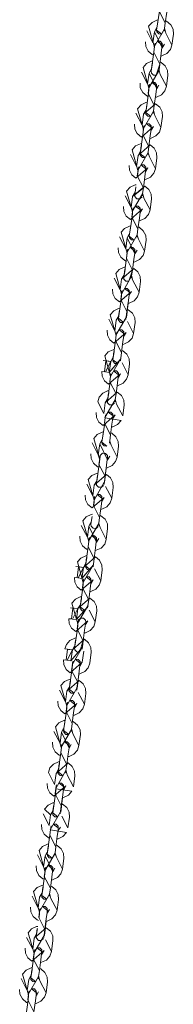
# Model space of a CAD drawing. Units: inches. Extents: x 7 to 118, y -95 to -7.
# Drawn here: x 95 to 96, y -26 to -18 of the extents above; entities that cross this region are included whole.
import ezdxf

# ---------------------------------------------------------------- set-up
doc = ezdxf.new("R2010")
doc.units = ezdxf.units.IN
doc.header["$MEASUREMENT"] = 0
doc.layers.add('Ebene 1', color=7, linetype='Continuous')

# ---------------------------------------------------------------- blocks, each defined once
blk = doc.blocks.new('block 9')
at = {"layer": 'Ebene 1', "lineweight": 0}
for points in [[(96.2167, -18.0833), (96.2139, -18.0917), (96.2074, -18.1551), (96.186, -18.3033), (96.2253, -18.3338), (96.2026, -18.3326), (96.1874, -18.3167), (96.1857, -18.3041), (96.1957, -18.2401)], [(96.2646, -18.1624), (96.2532, -18.2475), (96.2057, -18.1551)], [(96.2573, -18.3277), (96.2487, -18.2959), (96.2467, -18.2938), (96.1667, -18.4333), (96.1685, -18.4351), (96.1223, -18.2736), (96.1499, -18.2428), (96.1874, -18.2252), (96.1967, -18.2232)], [(96.1857, -18.3036), (96.1881, -18.2847), (96.1943, -18.2401)], [(96.2529, -18.2475), (96.247, -18.2919), (96.2453, -18.306), (96.2449, -18.3095), (96.2449, -18.3105)], [(96.2518, -18.2471), (96.2518, -18.2471)], [(96.2553, -18.2306), (96.2635, -18.2345), (96.2956, -18.2609), (96.3138, -18.2972), (96.3163, -18.3346)], [(96.1692, -18.3167), (96.1574, -18.4016), (96.1106, -18.3095)], [(96.1881, -18.2867), (96.186, -18.2881), (96.1692, -18.3167), (96.2291, -18.4409), (96.246, -18.4127)], [(96.2422, -18.3191), (96.2422, -18.3191)], [(96.3163, -18.3346), (96.3056, -18.4197), (96.2573, -18.3277)], [(96.1602, -18.4983), (96.1519, -18.4945), (96.1199, -18.468), (96.1013, -18.4316), (96.0989, -18.3944)], [(96.174, -18.4042), (96.1716, -18.4127), (96.1647, -18.4762), (96.1433, -18.6242), (96.153, -18.5611)], [(96.2277, -18.4285), (96.2305, -18.4201), (96.1909, -18.3896), (96.2132, -18.3906), (96.2284, -18.407), (96.2277, -18.4285)], [(96.163, -18.4762), (96.1688, -18.4313), (96.1709, -18.4173), (96.1712, -18.4139), (96.1716, -18.4127)], [(96.2219, -18.4833), (96.2108, -18.5685), (96.163, -18.4762)], [(96.3049, -18.4197), (96.2932, -18.4552), (96.2656, -18.486), (96.2277, -18.504), (96.2188, -18.5057)], [(96.2201, -18.4833), (96.2201, -18.4833)], [(96.2305, -18.4201), (96.2298, -18.4213), (96.2298, -18.4245), (96.2277, -18.4387), (96.2219, -18.4833)], [(96.2146, -18.6483), (96.206, -18.617), (96.2046, -18.6149), (96.124, -18.7542), (96.1254, -18.7561), (96.0799, -18.5947), (96.1071, -18.5639), (96.145, -18.5462), (96.154, -18.5444)], [(96.1433, -18.6242), (96.1437, -18.6232), (96.144, -18.6199), (96.1461, -18.6058), (96.1512, -18.5611)], [(96.2126, -18.5517), (96.2208, -18.5556), (96.2529, -18.582), (96.2715, -18.6183), (96.2739, -18.6555)], [(96.1264, -18.6378), (96.1154, -18.7227), (96.0675, -18.6306)], [(96.1461, -18.6073), (96.1437, -18.6092), (96.1264, -18.6378), (96.1867, -18.762), (96.2036, -18.7332)], [(96.2091, -18.5682), (96.2108, -18.5685), (96.1826, -18.6548), (96.1602, -18.6536), (96.1447, -18.6378), (96.1433, -18.6242)], [(96.1995, -18.6402), (96.1995, -18.6402)], [(96.2108, -18.5685), (96.2046, -18.6132), (96.2026, -18.6271), (96.2026, -18.6306), (96.2019, -18.6314)], [(96.1171, -18.8194), (96.1092, -18.8154), (96.0772, -18.789), (96.0586, -18.7527), (96.0562, -18.7155)], [(96.1847, -18.7496), (96.1874, -18.7411), (96.1478, -18.7107), (96.1709, -18.7117), (96.186, -18.7277), (96.1847, -18.7496)], [(96.2739, -18.6555), (96.2625, -18.7406), (96.2146, -18.6483)], [(96.1313, -18.7253), (96.1285, -18.7339), (96.122, -18.7973), (96.1006, -18.9453), (96.1399, -18.9758), (96.1171, -18.9749), (96.1023, -18.9584), (96.1006, -18.9453), (96.1106, -18.8822)], [(96.1199, -18.797), (96.1261, -18.7523), (96.1285, -18.7339)], [(96.2625, -18.7406), (96.2501, -18.7763), (96.2229, -18.8071), (96.185, -18.8249), (96.1767, -18.8268)], [(96.1874, -18.7411), (96.1874, -18.7424), (96.1867, -18.7456), (96.185, -18.7598), (96.1788, -18.8044)], [(96.1719, -18.9694), (96.1633, -18.938), (96.1616, -18.9361), (96.0813, -19.0751), (96.083, -19.0772), (96.0369, -18.9158), (96.0644, -18.885), (96.1023, -18.8674), (96.1113, -18.8655)], [(96.1788, -18.8044), (96.1678, -18.8893), (96.1199, -18.797)], [(96.1778, -18.8044), (96.1778, -18.8044)], [(96.103, -18.9287), (96.1006, -18.9303), (96.0837, -18.9587), (96.1781, -18.8765), (96.2101, -18.9031), (96.2284, -18.9394), (96.2312, -18.9766)], [(96.1006, -18.9453), (96.1006, -18.9442), (96.1013, -18.941), (96.103, -18.9268), (96.1089, -18.8822)], [(96.1678, -18.8893), (96.1616, -18.9342), (96.1602, -18.948), (96.1595, -18.9515), (96.1595, -18.9525)], [(96.1664, -18.8893), (96.1664, -18.8893)], [(96.0837, -18.9587), (96.0723, -19.0436), (96.0248, -18.9515)], [(96.1567, -18.9613), (96.1567, -18.9613)], [(96.2312, -18.9766), (96.2194, -19.0617), (96.1719, -18.9694)], [(96.1419, -19.0843), (96.144, -19.0831), (96.1605, -19.0543), (96.0665, -19.1365), (96.0344, -19.1101), (96.0162, -19.0738), (96.0138, -19.0364)], [(96.0885, -19.0464), (96.0858, -19.0547), (96.0792, -19.1182), (96.0579, -19.2664), (96.0971, -19.2968), (96.0748, -19.2958), (96.0593, -19.2794), (96.0579, -19.2669), (96.0675, -19.2033)], [(96.0779, -19.118), (96.083, -19.0734), (96.0851, -19.0595), (96.0858, -19.056), (96.0858, -19.055)], [(96.0858, -19.0547), (96.0858, -19.0547)], [(96.1426, -19.0705), (96.145, -19.0622), (96.1054, -19.0317), (96.1282, -19.0329), (96.1433, -19.0488), (96.1426, -19.0705)], [(96.2194, -19.0617), (96.2077, -19.0974), (96.1802, -19.1282), (96.1426, -19.1458), (96.1337, -19.1478)], [(96.145, -19.0622), (96.1447, -19.0634), (96.1447, -19.0665), (96.1426, -19.0807), (96.1364, -19.1253)], [(96.1364, -19.1253), (96.1251, -19.2102), (96.0779, -19.118)], [(96.135, -19.1253), (96.135, -19.1253)], [(96.1295, -19.2905), (96.1202, -19.2588), (96.1189, -19.2572), (96.0389, -19.3962), (96.0403, -19.3981), (95.9941, -19.2369), (96.0217, -19.2061), (96.0593, -19.1881), (96.0686, -19.1864)], [(96.0599, -19.2498), (96.0579, -19.2512), (96.041, -19.2794), (96.1354, -19.1976), (96.1674, -19.224), (96.186, -19.2605), (96.1881, -19.2979)], [(96.0579, -19.2669), (96.0582, -19.2619), (96.0603, -19.2477), (96.0661, -19.2031)], [(96.1251, -19.2102), (96.1192, -19.2552), (96.1171, -19.2691), (96.1168, -19.2726), (96.1164, -19.2736)], [(96.1233, -19.2102), (96.1233, -19.2102)], [(96.041, -19.2794), (96.03, -19.3647), (95.9824, -19.2726)], [(96.114, -19.282), (96.114, -19.282)], [(96.1881, -19.2979), (96.1771, -19.3828), (96.1295, -19.2905)], [(96.0996, -19.405), (96.1013, -19.4042), (96.1178, -19.3754), (96.0238, -19.4576), (95.9917, -19.4314), (95.9735, -19.3947), (95.9707, -19.3575)], [(96.0348, -19.439), (96.041, -19.3945), (96.0427, -19.3804), (96.0431, -19.3769), (96.0431, -19.3761)], [(96.0458, -19.3673), (96.0431, -19.3761), (96.0365, -19.4393)], [(96.0996, -19.3916), (96.1023, -19.3833), (96.0627, -19.3528), (96.0851, -19.3535), (96.1006, -19.3699), (96.0996, -19.3916)], [(96.1771, -19.3828), (96.165, -19.4183), (96.1375, -19.4491), (96.0996, -19.4669), (96.0906, -19.4689)], [(96.1023, -19.3833), (96.1023, -19.3843), (96.1016, -19.3874), (96.0996, -19.4017), (96.0934, -19.4464)], [(96.0934, -19.4464), (96.0823, -19.5313), (96.0348, -19.439)], [(96.092, -19.446), (96.092, -19.446)], [(96.0865, -19.6116), (96.0779, -19.5799), (96.0765, -19.5781), (95.9959, -19.7173), (95.9972, -19.7192), (95.9518, -19.5578), (95.979, -19.527), (96.0172, -19.5092), (96.0258, -19.5075)], [(96.0179, -19.5706), (96.0152, -19.5723), (95.9983, -19.6005), (96.0927, -19.5187), (96.1247, -19.5451), (96.1433, -19.5814), (96.1457, -19.6188)], [(96.0152, -19.5874), (96.0152, -19.5862), (96.0158, -19.583), (96.0179, -19.5688), (96.0231, -19.524)], [(96.0717, -19.6031), (96.0544, -19.6179), (96.032, -19.6169), (96.0169, -19.6005), (96.0152, -19.5874), (96.0248, -19.5242)], [(96.0813, -19.5313), (96.0823, -19.5313), (96.0152, -19.5874)], [(96.0823, -19.5313), (96.0765, -19.5762), (96.0748, -19.5902), (96.0741, -19.5933), (96.0741, -19.5947)], [(95.9983, -19.6005), (95.9873, -19.6856), (95.9394, -19.5936)], [(96.0717, -19.6031), (96.0717, -19.6031)], [(96.1457, -19.6188), (96.1344, -19.7039), (96.0865, -19.6116)], [(96.0565, -19.7263), (96.0582, -19.7251), (96.0751, -19.6965), (95.981, -19.7786), (95.949, -19.7523), (95.9304, -19.7158), (95.928, -19.6786)], [(96.0034, -19.6884), (96.0007, -19.6972), (95.9938, -19.7604), (95.9724, -19.9083), (96.0117, -19.939), (95.989, -19.938), (95.9738, -19.9216), (95.9724, -19.9083), (95.9824, -19.8453)], [(95.9921, -19.76), (95.9979, -19.7156), (96, -19.7011), (96.0003, -19.6982), (96.0007, -19.6972)], [(96.0568, -19.7127), (96.0593, -19.7041), (96.0196, -19.6737), (96.0427, -19.6746), (96.0579, -19.6908), (96.0568, -19.7127)], [(96.1344, -19.7039), (96.122, -19.7394), (96.0947, -19.7702), (96.0568, -19.7879), (96.0482, -19.7895)], [(96.0593, -19.7041), (96.0593, -19.7054), (96.0589, -19.7085), (96.0568, -19.7225), (96.0513, -19.7674)], [(96.0513, -19.7674), (96.0396, -19.8524), (95.9921, -19.76)], [(96.05, -19.7671), (96.05, -19.7671)], [(96.0441, -19.9325), (96.0348, -19.9009), (96.0334, -19.8992), (95.9535, -20.0382), (95.9549, -20.0403), (95.9087, -19.8787), (95.9363, -19.8481), (95.9742, -19.8301), (95.9831, -19.8286)], [(95.9724, -19.9083), (95.9728, -19.9071), (95.9728, -19.904), (95.9748, -19.8899), (95.981, -19.8451)], [(96.0396, -19.8524), (96.0341, -19.8973), (96.032, -19.9113), (96.0313, -19.9144), (96.0313, -19.9158)], [(96.0382, -19.852), (96.0382, -19.852)], [(96.042, -19.8358), (96.05, -19.8398), (96.082, -19.8661), (96.1006, -19.9025), (96.103, -19.9399)], [(95.9556, -19.9216), (95.9445, -20.0067), (95.897, -19.9144)], [(95.9748, -19.8918), (95.9728, -19.8934), (95.9556, -19.9216), (96.0158, -20.0461), (96.0327, -20.0174)], [(96.0286, -19.9242), (96.0286, -19.9242)], [(96.103, -19.9399), (96.0913, -20.0248), (96.0441, -19.9325)], [(95.9466, -20.1035), (95.9383, -20.0995), (95.9063, -20.0734), (95.888, -20.0368), (95.8856, -19.9993)], [(95.9604, -20.0095), (95.9576, -20.0174), (95.9511, -20.0815), (95.9297, -20.2294), (95.9394, -20.1664)], [(95.9497, -20.0813), (95.9556, -20.0367), (95.9576, -20.0174)], [(96.0141, -20.0337), (96.0169, -20.025), (95.9776, -19.9945), (96, -19.9957), (96.0152, -20.0119), (96.0141, -20.0337)], [(96.0083, -20.0885), (95.9972, -20.1734), (95.9497, -20.0813)], [(96.0913, -20.0248), (96.0799, -20.0604), (96.052, -20.0913), (96.0145, -20.109), (96.0059, -20.1106)], [(96.0069, -20.0882), (96.0069, -20.0882)], [(96.0169, -20.025), (96.0145, -20.0436), (96.0083, -20.0885)], [(96.0014, -20.2535), (95.9924, -20.2218), (95.9904, -20.22), (95.9108, -20.3593), (95.9121, -20.3614), (95.8663, -20.1998), (95.8935, -20.1691), (95.9314, -20.1512), (95.9407, -20.1493)], [(95.9321, -20.2127), (95.9297, -20.2144), (95.9128, -20.2425), (96.0076, -20.1604), (96.0396, -20.1869), (96.0579, -20.2232), (96.0599, -20.261)], [(95.9297, -20.2294), (95.9297, -20.2282), (95.9304, -20.2251), (95.9321, -20.211), (95.938, -20.1662)], [(95.9955, -20.1731), (95.9972, -20.1734), (95.9693, -20.2601), (95.9466, -20.2591), (95.9311, -20.2425), (95.9297, -20.2294)], [(95.9972, -20.1734), (95.991, -20.2184), (95.989, -20.2322), (95.9886, -20.2355), (95.9886, -20.2368)], [(95.9128, -20.2425), (95.9015, -20.3276), (95.8543, -20.2355)], [(95.9859, -20.2453), (95.9859, -20.2453)], [(95.9714, -20.3683), (95.9728, -20.3669), (95.9897, -20.3385), (95.8956, -20.4206), (95.8636, -20.3944), (95.8453, -20.3579), (95.8426, -20.3204)], [(95.9714, -20.3548), (95.9742, -20.3462), (95.9345, -20.3156), (95.9569, -20.3168), (95.9728, -20.333), (95.9714, -20.3548)], [(96.0599, -20.261), (96.0493, -20.3459), (96.0014, -20.2535)], [(96.0493, -20.3459), (96.0369, -20.3815), (96.0096, -20.4124), (95.9714, -20.4299), (95.9631, -20.4317), (95.9497, -20.5429), (95.9483, -20.5414), (95.8681, -20.6804), (95.8694, -20.6819), (95.8236, -20.5209), (95.8508, -20.49), (95.8891, -20.4723), (95.8977, -20.4706)], [(95.918, -20.3305), (95.9156, -20.3388), (95.9087, -20.4024), (95.8873, -20.5488), (95.9263, -20.5808), (95.9039, -20.58), (95.8884, -20.5638), (95.887, -20.5505), (95.897, -20.4875)], [(95.9066, -20.4022), (95.9128, -20.3574), (95.9149, -20.3433), (95.9149, -20.3404), (95.9156, -20.3388)], [(95.9655, -20.4094), (95.9542, -20.4944), (95.9066, -20.4022)], [(95.9742, -20.3462), (95.9714, -20.3646), (95.9655, -20.4094)], [(95.9562, -20.4778), (95.9645, -20.4814), (95.9966, -20.508), (96.0152, -20.5445), (96.0179, -20.582)], [(95.9642, -20.4091), (95.9642, -20.4091)], [(95.8705, -20.5638), (95.8591, -20.6487), (95.8116, -20.5564)], [(95.8894, -20.5338), (95.8873, -20.5354), (95.8705, -20.5638)], [(95.887, -20.5505), (95.8873, -20.5491), (95.8877, -20.546), (95.8894, -20.5317), (95.8953, -20.4873)], [(95.9531, -20.4942), (95.9542, -20.4944), (95.9459, -20.5576)], [(95.9542, -20.4944), (95.9487, -20.539), (95.9466, -20.5533), (95.9463, -20.5567)], [(95.9435, -20.5662), (95.9435, -20.5662)], [(96.0179, -20.582), (96.0062, -20.667), (95.9583, -20.5746)], [(95.9283, -20.6893), (95.9304, -20.688), (95.9476, -20.6595), (95.8529, -20.7417), (95.8209, -20.7152), (95.8022, -20.6788), (95.8002, -20.6413)], [(95.8639, -20.7233), (95.8701, -20.6783), (95.8718, -20.6644), (95.8725, -20.6613), (95.8725, -20.6599)], [(95.8753, -20.6515), (95.8753, -20.6515)], [(95.9283, -20.6759), (95.9311, -20.6673), (95.8918, -20.6366), (95.9149, -20.6377), (95.9297, -20.654), (95.9283, -20.6759)], [(96.0062, -20.667), (95.9941, -20.7024), (95.9666, -20.7329), (95.929, -20.751), (95.9201, -20.7527)], [(95.9311, -20.6673), (95.9311, -20.6682), (95.9304, -20.6716), (95.929, -20.6856), (95.9232, -20.7305)], [(95.8639, -20.7233), (95.8656, -20.7235), (95.8446, -20.8716), (95.8839, -20.9019), (95.8608, -20.9007), (95.846, -20.8849), (95.8446, -20.8716), (95.8543, -20.8082)], [(95.9232, -20.7305), (95.9118, -20.8154), (95.8639, -20.7233)], [(95.9214, -20.7302), (95.9214, -20.7302)], [(95.7575, -20.9624), (95.7778, -20.965), (95.7892, -20.88), (95.7981, -20.8811), (95.8274, -20.8849), (95.7867, -20.966), (95.816, -20.9698), (95.9073, -20.864), (95.9053, -20.8621), (95.8253, -21.0015), (95.8267, -21.003), (95.7809, -20.8418), (95.8084, -20.811), (95.846, -20.7934), (95.855, -20.7913)], [(95.847, -20.8549), (95.8446, -20.8561), (95.8274, -20.8849)], [(95.8446, -20.8716), (95.8446, -20.8702), (95.845, -20.8671), (95.8467, -20.8528), (95.8529, -20.8082)], [(95.9118, -20.8154), (95.9056, -20.8601), (95.9039, -20.8744), (95.9032, -20.8775), (95.9032, -20.8787)], [(95.9101, -20.8151), (95.9101, -20.8151)], [(95.9139, -20.7987), (95.9218, -20.8027), (95.9542, -20.8289), (95.9724, -20.8656), (95.9748, -20.9029)], [(95.816, -20.9698), (95.8274, -20.8849), (95.7685, -20.8775)], [(95.9004, -20.8873), (95.9004, -20.8873)], [(95.9748, -20.9029), (95.9635, -20.988), (95.9159, -20.8957)], [(95.8863, -21.0101), (95.8877, -21.0089), (95.9046, -20.9806), (95.8105, -21.0626), (95.7785, -21.0361), (95.7602, -20.9998), (95.7575, -20.9624)], [(95.8215, -21.0444), (95.8271, -20.9994), (95.8291, -20.9853), (95.8295, -20.982), (95.8298, -20.981)], [(95.8322, -20.9725), (95.8322, -20.9725)], [(95.8863, -20.997), (95.8891, -20.9882), (95.8491, -20.9575), (95.8718, -20.9588), (95.8873, -20.9749), (95.8863, -20.997)], [(95.9635, -20.988), (95.9518, -21.0235), (95.9239, -21.054), (95.8863, -21.0721), (95.8774, -21.0736)], [(95.8891, -20.9882), (95.8863, -21.0066), (95.8801, -21.0516)], [(95.8215, -21.0444), (95.8233, -21.0444), (95.8016, -21.1925), (95.8116, -21.1293)], [(95.8801, -21.0516), (95.8691, -21.1365), (95.8215, -21.0444)], [(95.8787, -21.0513), (95.8787, -21.0513)], [(95.7261, -21.1985), (95.7382, -21.1629), (95.7654, -21.132), (95.8033, -21.1143), (95.8126, -21.1124)], [(95.8036, -21.1758), (95.8016, -21.1772), (95.785, -21.2059), (95.8791, -21.1238), (95.9115, -21.15), (95.9297, -21.1865), (95.9321, -21.2237)], [(95.8016, -21.1925), (95.8016, -21.1913), (95.8022, -21.1882), (95.8043, -21.1739), (95.8098, -21.1293)], [(95.8677, -21.1363), (95.8677, -21.1363)], [(95.785, -21.2059), (95.7737, -21.2909), (95.7261, -21.1985)], [(95.8732, -21.2166), (95.8643, -21.1851), (95.8629, -21.183), (95.7826, -21.3224), (95.784, -21.3241), (95.9087, -21.3443), (95.8815, -21.3753), (95.8436, -21.3932), (95.8343, -21.3947)], [(95.8577, -21.2084), (95.8412, -21.223), (95.8188, -21.2218), (95.8029, -21.2059), (95.8016, -21.1925)], [(95.8577, -21.2084), (95.8577, -21.2084)], [(95.9321, -21.2237), (95.9211, -21.3089), (95.8732, -21.2166)], [(95.8432, -21.3315), (95.845, -21.33), (95.8618, -21.3015), (95.7675, -21.3835), (95.7354, -21.3572), (95.7172, -21.3208), (95.7147, -21.2835)], [(95.7785, -21.3654), (95.7847, -21.3205), (95.7867, -21.3065), (95.7871, -21.3031), (95.7871, -21.3019)], [(95.7898, -21.2933), (95.7898, -21.2933)], [(95.8432, -21.3177), (95.846, -21.3093), (95.8064, -21.2786), (95.8291, -21.2798), (95.8446, -21.296), (95.8432, -21.3177)], [(95.846, -21.3093), (95.846, -21.3103), (95.8453, -21.3138), (95.8436, -21.3277), (95.8374, -21.3723)], [(95.7785, -21.3654), (95.7805, -21.3654), (95.7592, -21.5134), (95.7981, -21.5439), (95.7757, -21.5429), (95.7606, -21.5269), (95.7588, -21.5143), (95.7685, -21.4504)], [(95.8374, -21.3723), (95.826, -21.4576), (95.7785, -21.3654)], [(95.8357, -21.3723), (95.8357, -21.3723)], [(95.7306, -21.6118), (95.7395, -21.6435), (95.7416, -21.6452), (95.6955, -21.484), (95.723, -21.4531), (95.7606, -21.4354), (95.7695, -21.4335)], [(95.7592, -21.5136), (95.7595, -21.5089), (95.7613, -21.495), (95.7675, -21.4504)], [(95.826, -21.4576), (95.8202, -21.5022), (95.8188, -21.5162), (95.8181, -21.5194), (95.8181, -21.5207)], [(95.825, -21.4574), (95.825, -21.4574)], [(95.8288, -21.4411), (95.8364, -21.4447), (95.8684, -21.471), (95.887, -21.5076), (95.8894, -21.5448)], [(95.7423, -21.5269), (95.7309, -21.6118), (95.683, -21.5194)], [(95.7613, -21.4969), (95.7592, -21.4983), (95.7423, -21.5269), (95.8022, -21.651), (95.8195, -21.6228)], [(95.8153, -21.5294), (95.8153, -21.5294)], [(95.8302, -21.5377), (95.8219, -21.506), (95.8202, -21.5041)], [(95.8894, -21.5448), (95.878, -21.6297), (95.8302, -21.5377)], [(95.878, -21.6297), (95.866, -21.6653), (95.8384, -21.6964), (95.8005, -21.7141), (95.7923, -21.7158), (95.7788, -21.8271), (95.7774, -21.8252), (95.6972, -21.9646), (95.6986, -21.9661), (95.6527, -21.805), (95.6799, -21.7742), (95.7178, -21.7565), (95.7275, -21.7546)], [(95.733, -21.7086), (95.7251, -21.7046), (95.693, -21.6783), (95.6744, -21.6419), (95.672, -21.6045)], [(95.7471, -21.6144), (95.7444, -21.623), (95.7375, -21.6864), (95.7165, -21.8345)], [(95.7361, -21.6864), (95.7416, -21.6416), (95.7444, -21.623)], [(95.7471, -21.6144), (95.7633, -21.5997), (95.7867, -21.6009), (95.8016, -21.6169), (95.8033, -21.6304)], [(95.8033, -21.6304), (95.8029, -21.6316), (95.8026, -21.6349), (95.8005, -21.649), (95.7947, -21.6932)], [(95.7947, -21.6932), (95.7836, -21.7783), (95.7361, -21.6864)], [(95.7936, -21.6932), (95.7936, -21.6932)], [(95.8005, -21.6386), (95.8005, -21.6386)], [(95.7189, -21.818), (95.7165, -21.8192), (95.6992, -21.8479), (95.7943, -21.7658), (95.826, -21.792), (95.8446, -21.8286), (95.8467, -21.8658)], [(95.7165, -21.8345), (95.7189, -21.8159), (95.7247, -21.7715)], [(95.7247, -21.7715), (95.7247, -21.7715)], [(95.7836, -21.7783), (95.7778, -21.8231), (95.7757, -21.8373), (95.7754, -21.8405), (95.775, -21.8417)], [(95.7826, -21.7783), (95.7826, -21.7783)], [(95.6992, -21.8479), (95.6882, -21.9329), (95.6407, -21.8405)], [(95.7723, -21.8503), (95.7561, -21.865), (95.733, -21.8638), (95.7178, -21.8476), (95.7165, -21.8345)], [(95.7723, -21.8503), (95.7723, -21.8503)], [(95.8467, -21.8658), (95.8353, -21.9508), (95.7881, -21.8586)], [(95.7582, -21.9732), (95.7595, -21.9721), (95.7764, -21.9435), (95.682, -22.0257), (95.65, -21.9993), (95.6317, -21.9628), (95.6293, -21.9254)], [(95.7041, -21.9353), (95.7013, -21.9441), (95.6951, -22.0074)], [(95.7582, -21.9597), (95.7606, -21.9515), (95.7213, -21.9208), (95.7437, -21.9218), (95.7592, -21.938), (95.7582, -21.9597)], [(95.6934, -22.0071), (95.6992, -21.9625), (95.701, -21.9487), (95.7013, -21.9453), (95.7013, -21.9441)], [(95.752, -22.0143), (95.7409, -22.0994), (95.6934, -22.0071)], [(95.8353, -21.9508), (95.8236, -21.9863), (95.796, -22.0173), (95.7582, -22.0348), (95.7495, -22.0369)], [(95.7506, -22.0143), (95.7506, -22.0143)], [(95.7606, -21.9515), (95.7606, -21.9525), (95.7602, -21.9554), (95.7582, -21.9699), (95.752, -22.0143)], [(95.7451, -22.1797), (95.7361, -22.1478), (95.7344, -22.1463), (95.6545, -22.2853), (95.6562, -22.2872), (95.61, -22.126), (95.6372, -22.0951), (95.6755, -22.0774), (95.6844, -22.0755)], [(95.6734, -22.1556), (95.6762, -22.137), (95.682, -22.092)], [(95.682, -22.092), (95.682, -22.092)], [(95.743, -22.0829), (95.7513, -22.0869), (95.7833, -22.113), (95.8016, -22.1496), (95.8036, -22.1869)], [(95.6569, -22.1687), (95.6455, -22.2539), (95.598, -22.1616)], [(95.6755, -22.139), (95.6734, -22.1403), (95.6569, -22.1687), (95.7168, -22.293), (95.734, -22.2646)], [(95.7302, -22.1714), (95.713, -22.1861), (95.6903, -22.1849), (95.6748, -22.1687), (95.6734, -22.1556)], [(95.6762, -22.1468), (95.6762, -22.1468)], [(95.7409, -22.0994), (95.7347, -22.1442), (95.733, -22.1583), (95.7323, -22.1616), (95.7323, -22.1628)], [(95.7395, -22.0994), (95.7395, -22.0994)], [(95.7151, -22.2808), (95.7178, -22.2724), (95.6782, -22.2417), (95.701, -22.2429), (95.7165, -22.2589), (95.7151, -22.2808)], [(95.7302, -22.1714), (95.7302, -22.1714)], [(95.8036, -22.1869), (95.7929, -22.2719), (95.7451, -22.1797)], [(95.6479, -22.3506), (95.6393, -22.3468), (95.6073, -22.3203), (95.589, -22.2839), (95.5866, -22.2465)], [(95.662, -22.2564), (95.6593, -22.2651), (95.6524, -22.3285), (95.631, -22.4767), (95.6703, -22.5072), (95.6476, -22.5059), (95.6324, -22.4898), (95.631, -22.4767), (95.6407, -22.4134)], [(95.6507, -22.3282), (95.6565, -22.2836), (95.6593, -22.2651)], [(95.7929, -22.2719), (95.7805, -22.3075), (95.7533, -22.3383), (95.7151, -22.3559), (95.7065, -22.3578)], [(95.7178, -22.2724), (95.7178, -22.2736), (95.7172, -22.2765), (95.7151, -22.291), (95.7096, -22.3356)], [(95.5439, -22.5676), (95.5645, -22.5702), (95.5756, -22.4849), (95.5849, -22.4861), (95.6141, -22.4898), (95.5731, -22.5714), (95.6024, -22.5747), (95.6934, -22.4691), (95.692, -22.4672), (95.6117, -22.6062), (95.6135, -22.6083), (95.5673, -22.447), (95.5945, -22.4162), (95.6324, -22.3983), (95.6414, -22.3966)], [(95.7096, -22.3356), (95.6979, -22.4205), (95.6507, -22.3282)], [(95.7082, -22.3352), (95.7082, -22.3352)], [(95.6331, -22.4596), (95.6314, -22.4613), (95.6141, -22.4898), (95.7085, -22.4079), (95.7402, -22.4341), (95.7592, -22.4706), (95.7613, -22.5078)], [(95.631, -22.4767), (95.6314, -22.4755), (95.6314, -22.472), (95.6331, -22.4581), (95.6393, -22.4131)], [(95.6979, -22.4205), (95.6924, -22.4653), (95.6899, -22.4837)], [(95.6972, -22.4205), (95.6972, -22.4205)], [(95.6024, -22.5747), (95.6141, -22.4898), (95.5556, -22.4827)], [(95.6872, -22.4922), (95.6872, -22.4922)], [(95.7613, -22.5078), (95.7499, -22.5928), (95.7023, -22.5006)], [(95.6724, -22.6153), (95.6741, -22.6141), (95.6913, -22.5857), (95.5966, -22.6677), (95.5652, -22.6413), (95.5463, -22.605), (95.5439, -22.5676)], [(95.619, -22.5774), (95.6162, -22.586), (95.6097, -22.6496), (95.5883, -22.7976), (95.6279, -22.8281), (95.6045, -22.827), (95.5897, -22.8107), (95.5883, -22.7976), (95.5983, -22.7345)], [(95.6076, -22.6493), (95.6138, -22.6046), (95.6162, -22.586)], [(95.6724, -22.6019), (95.6748, -22.5931), (95.6359, -22.5628), (95.6586, -22.5638), (95.6734, -22.58), (95.6724, -22.6019)], [(95.7499, -22.5928), (95.7382, -22.6286), (95.7106, -22.6594), (95.6727, -22.677), (95.6641, -22.6789)], [(95.6748, -22.5931), (95.6748, -22.5947), (95.6744, -22.5976), (95.6727, -22.6117), (95.6665, -22.6567)], [(95.6665, -22.6567), (95.6558, -22.7416), (95.6076, -22.6493)], [(95.6655, -22.6563), (95.6655, -22.6563)], [(95.5011, -22.8887), (95.5215, -22.8909), (95.5332, -22.806), (95.5418, -22.807), (95.5711, -22.8107), (95.5304, -22.8921), (95.5604, -22.8956), (95.651, -22.79), (95.6489, -22.7883), (95.569, -22.9273), (95.5704, -22.9293), (95.5249, -22.7678), (95.5521, -22.7373), (95.59, -22.7194), (95.5993, -22.7176)], [(95.5907, -22.781), (95.5883, -22.7824), (95.5711, -22.8107), (95.6658, -22.7288), (95.6979, -22.7554), (95.7165, -22.7917), (95.7185, -22.8289)], [(95.5883, -22.7976), (95.5883, -22.7965), (95.589, -22.7931), (95.5907, -22.7791), (95.5966, -22.7342)], [(95.6558, -22.7416), (95.6496, -22.7864), (95.6476, -22.8003), (95.6469, -22.8036), (95.6469, -22.8048)], [(95.6541, -22.7412), (95.6541, -22.7412)], [(95.5604, -22.8956), (95.5711, -22.8107), (95.5125, -22.8036)], [(95.6445, -22.8133), (95.6445, -22.8133)], [(95.7185, -22.8289), (95.7075, -22.9138), (95.66, -22.8217)], [(95.63, -22.9364), (95.6314, -22.9352), (95.6486, -22.9066), (95.5542, -22.9888), (95.5222, -22.9624), (95.5036, -22.9261), (95.5011, -22.8887)], [(95.5763, -22.8985), (95.5735, -22.9071), (95.5673, -22.9705), (95.5452, -23.1187), (95.5556, -23.0556)], [(95.5652, -22.9703), (95.5711, -22.9257), (95.5731, -22.9114), (95.5731, -22.9083), (95.5735, -22.9071)], [(95.5763, -22.8985), (95.5931, -22.8837), (95.6155, -22.8849), (95.6314, -22.9011), (95.6324, -22.9142)], [(95.7075, -22.9138), (95.6955, -22.9497), (95.6679, -22.9805), (95.63, -22.9979), (95.6217, -22.9998)], [(95.6324, -22.9142), (95.63, -22.9328), (95.6241, -22.9776)], [(95.63, -22.9228), (95.63, -22.9228)], [(95.6241, -22.9776), (95.6128, -23.0625), (95.5652, -22.9703)], [(95.6228, -22.9772), (95.6228, -22.9772)], [(95.4701, -23.1245), (95.4819, -23.089), (95.5091, -23.0584), (95.5473, -23.0405), (95.5563, -23.0386)], [(95.5477, -23.1021), (95.5456, -23.1033), (95.5291, -23.1317), (95.6231, -23.0496), (95.6551, -23.0763), (95.6734, -23.1125), (95.6762, -23.15)], [(95.5452, -23.1187), (95.5456, -23.1171), (95.5459, -23.114), (95.548, -23.1001), (95.5539, -23.0553)], [(95.6114, -23.0623), (95.6128, -23.0625), (95.5849, -23.1491), (95.5625, -23.1479), (95.5466, -23.1317), (95.5452, -23.1187)], [(95.4588, -23.2094), (95.4791, -23.212), (95.4901, -23.1271), (95.4994, -23.1281), (95.5291, -23.1317), (95.4881, -23.2131), (95.5173, -23.2167), (95.6079, -23.1111), (95.6066, -23.1094), (95.5263, -23.2485), (95.528, -23.2504)], [(95.5173, -23.2167), (95.5291, -23.1317), (95.4701, -23.1245)], [(95.6014, -23.1343), (95.6014, -23.1343)], [(95.6055, -23.2277), (95.6169, -23.1428)], [(95.6762, -23.15), (95.6648, -23.2349)], [(95.6648, -23.2349), (95.6527, -23.2706), (95.6252, -23.3014), (95.5876, -23.3192), (95.5787, -23.3209), (95.5656, -23.4322), (95.5638, -23.4303), (95.4836, -23.5696), (95.4853, -23.5715), (95.4395, -23.4099), (95.467, -23.3791), (95.5042, -23.3615), (95.5135, -23.3598)], [(95.5869, -23.2573), (95.589, -23.2561), (95.6055, -23.2277), (95.5111, -23.3099), (95.4794, -23.2835), (95.4608, -23.247), (95.4588, -23.2094)], [(95.5335, -23.2194), (95.5311, -23.228), (95.5242, -23.2916), (95.5029, -23.438), (95.5421, -23.4701), (95.5194, -23.469), (95.5042, -23.4528), (95.5029, -23.4397), (95.5125, -23.3765)], [(95.5222, -23.2913), (95.5284, -23.2465), (95.5304, -23.2325), (95.5311, -23.2294), (95.5311, -23.228)], [(95.5869, -23.2439), (95.5897, -23.2353), (95.5504, -23.2048), (95.5731, -23.2058), (95.5883, -23.2222), (95.5869, -23.2439)], [(95.5897, -23.2349), (95.5876, -23.2537), (95.5814, -23.2987)], [(95.5814, -23.2987), (95.57, -23.3836), (95.5222, -23.2913)], [(95.5797, -23.2983), (95.5797, -23.2983)], [(95.5049, -23.4229), (95.5029, -23.4244), (95.486, -23.4528), (95.5804, -23.3707), (95.6124, -23.397), (95.631, -23.4335), (95.6331, -23.4711)], [(95.5029, -23.4397), (95.5029, -23.4382), (95.5036, -23.4353), (95.5049, -23.4211), (95.5111, -23.3762)], [(95.57, -23.3836), (95.5642, -23.4282), (95.5625, -23.4425), (95.5618, -23.4456), (95.5618, -23.4468)], [(95.5683, -23.3832), (95.5683, -23.3832)], [(95.486, -23.4528), (95.475, -23.5378), (95.4271, -23.4456)], [(95.559, -23.4554), (95.559, -23.4554)], [(95.6331, -23.4711), (95.6221, -23.556), (95.5742, -23.4639)], [(95.5446, -23.5784), (95.5463, -23.577), (95.5632, -23.5488), (95.4691, -23.6309), (95.4371, -23.6044), (95.4185, -23.5681), (95.4157, -23.5305)], [(95.4908, -23.5405), (95.4881, -23.5491), (95.4815, -23.6127), (95.4602, -23.7608), (95.4998, -23.7911), (95.477, -23.7901), (95.4615, -23.7739), (95.4602, -23.7608), (95.4701, -23.6976)], [(95.4798, -23.6123), (95.4856, -23.5676), (95.4877, -23.5534), (95.4881, -23.5503), (95.4881, -23.5491)], [(95.5446, -23.565), (95.5473, -23.5564), (95.5073, -23.5257), (95.5304, -23.5269), (95.5456, -23.5431), (95.5446, -23.565)], [(95.5384, -23.6197), (95.5273, -23.7047), (95.4798, -23.6123)], [(95.6221, -23.556), (95.6097, -23.5917), (95.5825, -23.6222), (95.5446, -23.6402), (95.5359, -23.6418)], [(95.5373, -23.6194), (95.5373, -23.6194)], [(95.5473, -23.5564), (95.5446, -23.5748), (95.5384, -23.6197)], [(95.5318, -23.7848), (95.5229, -23.7532), (95.5211, -23.7512), (95.4409, -23.8905), (95.4422, -23.8923), (95.3968, -23.731), (95.424, -23.7002), (95.4619, -23.6824), (95.4712, -23.6809)], [(95.4602, -23.7608), (95.4602, -23.7593), (95.4608, -23.7563), (95.4629, -23.7419), (95.4684, -23.6973)], [(95.5297, -23.6878), (95.5377, -23.6917), (95.5694, -23.7181), (95.5883, -23.7545), (95.5907, -23.792)], [(95.4433, -23.7739), (95.4322, -23.8588), (95.3844, -23.7667)], [(95.4629, -23.7438), (95.4602, -23.7455), (95.4433, -23.7739), (95.5036, -23.8981), (95.5201, -23.8697)], [(95.516, -23.7765), (95.516, -23.7765)], [(95.5273, -23.7047), (95.5215, -23.7493), (95.5194, -23.7636), (95.5194, -23.7667), (95.5187, -23.7677)], [(95.5263, -23.7043), (95.5263, -23.7043)], [(95.4343, -23.9558), (95.426, -23.9519), (95.394, -23.9253), (95.3754, -23.8892), (95.3733, -23.8516)], [(95.5018, -23.8861), (95.5042, -23.8773), (95.465, -23.8468), (95.4877, -23.848), (95.5029, -23.8642), (95.5018, -23.8861)], [(95.5907, -23.792), (95.5794, -23.8771), (95.5318, -23.7848)], [(95.4371, -23.9334), (95.4388, -23.9338), (95.4174, -24.0814), (95.4567, -24.1121), (95.4343, -24.111), (95.4188, -24.0948), (95.4174, -24.0814), (95.4274, -24.0183)], [(95.4371, -23.9334), (95.4429, -23.8886), (95.4446, -23.8745), (95.4453, -23.8712), (95.4453, -23.87)], [(95.496, -23.9408), (95.4846, -24.0258), (95.4371, -23.9334)], [(95.4477, -23.8616), (95.4477, -23.8616)], [(95.5794, -23.8771), (95.5673, -23.9128), (95.5397, -23.9432), (95.5022, -23.9613), (95.4929, -23.9629)], [(95.5042, -23.8771), (95.5036, -23.8819), (95.5022, -23.8959), (95.496, -23.9408)], [(95.3416, -24.0878), (95.3537, -24.0521), (95.3813, -24.0213), (95.4192, -24.0035), (95.4281, -24.0016)], [(95.4943, -23.9405), (95.4943, -23.9405)], [(95.4887, -24.1058), (95.4798, -24.0742), (95.4784, -24.0723), (95.3981, -24.2116), (95.4002, -24.2133), (95.5242, -24.2335), (95.497, -24.2643), (95.4591, -24.2822), (95.4505, -24.284), (95.4374, -24.3952), (95.4357, -24.3933), (95.3558, -24.5327), (95.3571, -24.5342), (95.4819, -24.5544), (95.4546, -24.5852), (95.4164, -24.6033), (95.4078, -24.605)], [(95.4198, -24.0649), (95.4174, -24.0664), (95.4009, -24.0948), (95.4949, -24.0127), (95.527, -24.0392), (95.5452, -24.0755), (95.5477, -24.1129)], [(95.4174, -24.0814), (95.4174, -24.0804), (95.4178, -24.0774), (95.4198, -24.063), (95.426, -24.0183)], [(95.4846, -24.0258), (95.4784, -24.0704), (95.477, -24.0843), (95.4763, -24.0893)], [(95.4832, -24.0254), (95.4832, -24.0254)], [(95.4009, -24.0948), (95.3895, -24.1797), (95.3416, -24.0878)], [(95.4736, -24.0976), (95.4736, -24.0976)], [(95.5477, -24.1129), (95.5366, -24.1982), (95.4887, -24.1058)], [(95.4591, -24.2204), (95.4608, -24.2192), (95.4777, -24.1908), (95.3833, -24.2728), (95.3513, -24.2464), (95.333, -24.2099), (95.3306, -24.1727)], [(95.4057, -24.1825), (95.403, -24.1911), (95.3961, -24.2545), (95.3747, -24.4025), (95.4143, -24.4331), (95.3916, -24.4319), (95.3761, -24.4159), (95.3747, -24.4025), (95.3844, -24.3394)], [(95.3947, -24.2545), (95.4002, -24.2097), (95.4023, -24.1956), (95.4026, -24.1923), (95.403, -24.1911)], [(95.4591, -24.207), (95.4619, -24.1984), (95.4219, -24.1679), (95.4446, -24.1691), (95.4602, -24.1853), (95.4591, -24.207)], [(95.4619, -24.1984), (95.4591, -24.217), (95.4533, -24.2614)], [(95.4533, -24.2614), (95.4415, -24.3467), (95.3947, -24.2545)], [(95.4519, -24.2614), (95.4519, -24.2614)], [(95.3768, -24.3859), (95.3747, -24.3875), (95.3578, -24.4159), (95.3113, -24.3732), (95.3385, -24.3424), (95.3761, -24.3246), (95.3857, -24.3227)], [(95.3747, -24.4025), (95.3747, -24.4013), (95.3754, -24.3983), (95.3771, -24.384), (95.383, -24.3394)], [(95.4415, -24.3467), (95.4364, -24.3913), (95.4343, -24.4052), (95.434, -24.4087), (95.4336, -24.4099)], [(95.4405, -24.3465), (95.4405, -24.3465)], [(95.4443, -24.3298), (95.4526, -24.3337), (95.4839, -24.3603), (95.5029, -24.3966), (95.5049, -24.434)], [(95.3578, -24.4159), (95.3465, -24.501), (95.2993, -24.4087)], [(95.4309, -24.4185), (95.4309, -24.4185)], [(95.5049, -24.434), (95.4939, -24.5189), (95.4464, -24.4269)], [(95.3485, -24.5978), (95.3406, -24.5938), (95.3089, -24.5675), (95.29, -24.5308), (95.2876, -24.4936)], [(95.3627, -24.5034), (95.3599, -24.5122), (95.3537, -24.5754), (95.332, -24.7236), (95.3716, -24.7542), (95.3485, -24.753), (95.3334, -24.737), (95.332, -24.7236), (95.3423, -24.6603)], [(95.3516, -24.5754), (95.3578, -24.5306), (95.3592, -24.5167), (95.3599, -24.5134), (95.3599, -24.5122)], [(95.4164, -24.5279), (95.4188, -24.5194), (95.3795, -24.4889), (95.4023, -24.49), (95.4174, -24.506), (95.4164, -24.5279)], [(95.4188, -24.5193), (95.4164, -24.5379), (95.4102, -24.5825)], [(95.4164, -24.5413), (95.4178, -24.5403), (95.435, -24.5119)], [(95.4102, -24.5825), (95.3995, -24.6674), (95.3516, -24.5754)], [(95.4092, -24.5825), (95.4092, -24.5825)], [(95.4037, -24.7477), (95.3947, -24.7163), (95.393, -24.7144), (95.3127, -24.8538), (95.3144, -24.8553), (95.2686, -24.6941), (95.2958, -24.6634), (95.3341, -24.6457), (95.343, -24.6436)], [(95.332, -24.7236), (95.332, -24.7223), (95.3327, -24.7191), (95.3344, -24.705), (95.3406, -24.6603)], [(95.3995, -24.6674), (95.3933, -24.7124), (95.3916, -24.7263), (95.3909, -24.7298), (95.3909, -24.731)], [(95.3981, -24.6674), (95.3981, -24.6674)], [(95.4016, -24.6509), (95.4095, -24.6548), (95.4415, -24.6812), (95.4602, -24.7177), (95.4622, -24.7551)], [(95.3151, -24.737), (95.3041, -24.8221), (95.2562, -24.7298)], [(95.3344, -24.707), (95.332, -24.7084), (95.3151, -24.737), (95.3754, -24.8612), (95.3926, -24.8329)], [(95.3885, -24.7396), (95.3885, -24.7396)], [(95.4622, -24.7551), (95.4512, -24.84), (95.4037, -24.7477)], [(95.3062, -24.9187), (95.2979, -24.9149), (95.2658, -24.8884), (95.2472, -24.8519), (95.2455, -24.8147)], [(95.3203, -24.8245), (95.3175, -24.8333), (95.3106, -24.8965), (95.2889, -25.0446), (95.3289, -25.0753), (95.3062, -25.0741), (95.2907, -25.0579), (95.2889, -25.0446), (95.2993, -24.9816)], [(95.3093, -24.8963), (95.3148, -24.8517), (95.3168, -24.8376), (95.3168, -24.8343), (95.3175, -24.8333)], [(95.3737, -24.849), (95.3761, -24.8405), (95.3368, -24.8099), (95.3592, -24.8111), (95.3747, -24.8269), (95.3737, -24.849)], [(95.4512, -24.84), (95.4388, -24.8755), (95.4116, -24.9063), (95.3737, -24.9244), (95.3651, -24.926)], [(95.3761, -24.8405), (95.3737, -24.8589), (95.3682, -24.9036)], [(95.3682, -24.9036), (95.3565, -24.9885), (95.3093, -24.8963)], [(95.3664, -24.9036), (95.3664, -24.9036)], [(95.3609, -25.0686), (95.3516, -25.0371), (95.3503, -25.0353), (95.2703, -25.1743), (95.272, -25.1764), (95.2255, -25.0152), (95.2528, -24.9843), (95.291, -24.9664), (95.3, -24.9647)], [(95.2889, -25.0446), (95.2896, -25.0434), (95.2896, -25.0402), (95.2917, -25.026), (95.2979, -24.9816)], [(95.3565, -24.9885), (95.3506, -25.0334), (95.3482, -25.0519)], [(95.3554, -24.9885), (95.3554, -24.9885)], [(95.3589, -24.9719), (95.3671, -24.9759), (95.3988, -25.0023), (95.4174, -25.0386), (95.4198, -25.076)], [(95.2727, -25.0581), (95.261, -25.1432), (95.2135, -25.0508)], [(95.2917, -25.0279), (95.2896, -25.0295), (95.2727, -25.0581)], [(95.3454, -25.0607), (95.3454, -25.0607)], [(95.4198, -25.076), (95.4085, -25.1609), (95.3609, -25.0686)], [(95.4085, -25.1609), (95.3968, -25.1966), (95.3692, -25.2274), (95.3313, -25.2451), (95.3227, -25.2467), (95.3096, -25.3581), (95.3082, -25.3564), (95.2276, -25.4954), (95.229, -25.4975), (95.1832, -25.3363), (95.2107, -25.3054), (95.2483, -25.2873), (95.2576, -25.2858)], [(95.2631, -25.2398), (95.2548, -25.2358), (95.2235, -25.2095), (95.2045, -25.173), (95.2025, -25.1358)], [(95.2662, -25.2174), (95.2724, -25.1728), (95.2741, -25.1587), (95.2748, -25.1554), (95.2748, -25.1542)], [(95.2776, -25.1456), (95.2748, -25.1542), (95.2683, -25.2176)], [(95.331, -25.17), (95.3334, -25.1614), (95.2941, -25.1309), (95.3168, -25.1321), (95.332, -25.148), (95.331, -25.17)], [(95.3341, -25.1609), (95.3313, -25.18), (95.3251, -25.2246)], [(95.3306, -25.1838), (95.3327, -25.1823), (95.3496, -25.1538)], [(95.3251, -25.2246), (95.3141, -25.3096), (95.2662, -25.2174)], [(95.3237, -25.2246), (95.3237, -25.2246)], [(95.2486, -25.3488), (95.2466, -25.3506), (95.2297, -25.3788), (95.3241, -25.297), (95.3565, -25.3233), (95.3747, -25.3599), (95.3768, -25.3971)], [(95.2466, -25.3655), (95.2486, -25.3471), (95.2548, -25.3023)], [(95.3031, -25.3814), (95.2858, -25.3962), (95.2631, -25.3952), (95.2479, -25.3788), (95.2466, -25.3655), (95.2565, -25.3027)], [(95.3141, -25.3096), (95.3082, -25.3545), (95.3062, -25.3683), (95.3055, -25.3718), (95.3055, -25.373)], [(95.3124, -25.3096), (95.3124, -25.3096)], [(95.2297, -25.3788), (95.2186, -25.4637), (95.1711, -25.3718)], [(95.2493, -25.3569), (95.2493, -25.3569)], [(95.3031, -25.3814), (95.3031, -25.3814)], [(95.3768, -25.3971), (95.3661, -25.482), (95.3182, -25.3897)], [(95.2879, -25.5047), (95.29, -25.5034), (95.3072, -25.4748), (95.2128, -25.5569), (95.1808, -25.5306), (95.1622, -25.4942), (95.1597, -25.4568)], [(95.2348, -25.4667), (95.2321, -25.4753), (95.2255, -25.5387), (95.2038, -25.6866), (95.2435, -25.7173), (95.2207, -25.7161), (95.2052, -25.6999), (95.2038, -25.6866), (95.2135, -25.6238)], [(95.2882, -25.491), (95.291, -25.4823), (95.2514, -25.452), (95.2741, -25.4532), (95.2896, -25.4691), (95.2882, -25.491)], [(95.2235, -25.5385), (95.2297, -25.4939), (95.2317, -25.4796), (95.2317, -25.4765), (95.2321, -25.4753)], [(95.2824, -25.5456), (95.2714, -25.6306), (95.2235, -25.5385)], [(95.3661, -25.482), (95.3537, -25.5177), (95.3261, -25.5485), (95.2882, -25.5661), (95.2796, -25.5681)], [(95.291, -25.4823), (95.2882, -25.5011), (95.2824, -25.5456)], [(95.2755, -25.7107), (95.2665, -25.6791), (95.2652, -25.6775), (95.1845, -25.8165), (95.1863, -25.8184), (95.1404, -25.6573), (95.1677, -25.6265), (95.2056, -25.6084), (95.2149, -25.6069)], [(95.2734, -25.6139), (95.2814, -25.6179), (95.3134, -25.6443), (95.332, -25.6809), (95.3344, -25.7182)], [(95.2807, -25.5456), (95.2807, -25.5456)], [(95.1873, -25.6999), (95.1759, -25.7848), (95.128, -25.6925)], [(95.2066, -25.6699), (95.2042, -25.6715), (95.1873, -25.6999)], [(95.2038, -25.6866), (95.2066, -25.6682), (95.2124, -25.6234)], [(95.2714, -25.6306), (95.2652, -25.6754), (95.2631, -25.6894), (95.2631, -25.6925), (95.2627, -25.694)], [(95.27, -25.6306), (95.27, -25.6306)], [(95.2455, -25.812), (95.2479, -25.8034), (95.2087, -25.7731), (95.2317, -25.7738), (95.2466, -25.7902), (95.2455, -25.812)], [(95.26, -25.7023), (95.26, -25.7023)], [(95.3344, -25.7182), (95.323, -25.8031), (95.2755, -25.7107)], [(95.178, -25.882), (95.1697, -25.878), (95.138, -25.8517), (95.1191, -25.8151), (95.117, -25.7778)], [(95.1918, -25.7876), (95.1894, -25.7964), (95.1825, -25.8596), (95.1615, -26.0077), (95.2004, -26.0384), (95.178, -26.0372), (95.1628, -26.021), (95.1615, -26.0077), (95.1711, -25.9447)], [(95.1808, -25.8594), (95.1866, -25.8148), (95.1887, -25.8007), (95.1894, -25.7976), (95.1894, -25.7964)], [(95.323, -25.8031), (95.3113, -25.8386), (95.2834, -25.8694), (95.2459, -25.8871), (95.2373, -25.8889)], [(95.2479, -25.8034), (95.2479, -25.8046), (95.2472, -25.8079), (95.2459, -25.8219), (95.24, -25.8666)], [(95.2455, -25.8255), (95.2472, -25.8244), (95.2641, -25.7958)], [(95.24, -25.8666), (95.2286, -25.9516), (95.1808, -25.8594)], [(95.2386, -25.8665), (95.2386, -25.8665)]]:
    blk.add_lwpolyline(points, dxfattribs=at)
for points, knots in [([(95.8691, -21.1365), (95.8691, -21.1365), (95.8629, -21.1811), (95.8629, -21.1811), (95.8629, -21.1811), (95.8608, -21.1953), (95.8608, -21.1953), (95.8601, -21.2008), (95.8608, -21.1972), (95.8601, -21.1996)], [0, 0, 0, 0, 1, 1, 1, 2, 2, 2, 3, 3, 3, 3]), ([(95.6128, -23.0625), (95.6128, -23.0625), (95.6066, -23.1073), (95.6066, -23.1073), (95.6066, -23.1073), (95.6045, -23.1214), (95.6045, -23.1214), (95.6045, -23.1214), (95.6045, -23.1247), (95.6045, -23.1247), (95.6042, -23.1257), (95.6045, -23.1245), (95.6042, -23.1259)], [0, 0, 0, 0, 1, 1, 1, 2, 2, 2, 3, 3, 3, 4, 4, 4, 4])]:
    blk.add_open_spline(points, degree=3, knots=knots, dxfattribs=at)

msp = doc.modelspace()

# ---------------------------------------------------------------- block references
at = {"layer": 'Ebene 1'}
msp.add_blockref('block 9', (0, 0), dxfattribs=at)

doc.saveas('drawing.dxf')
